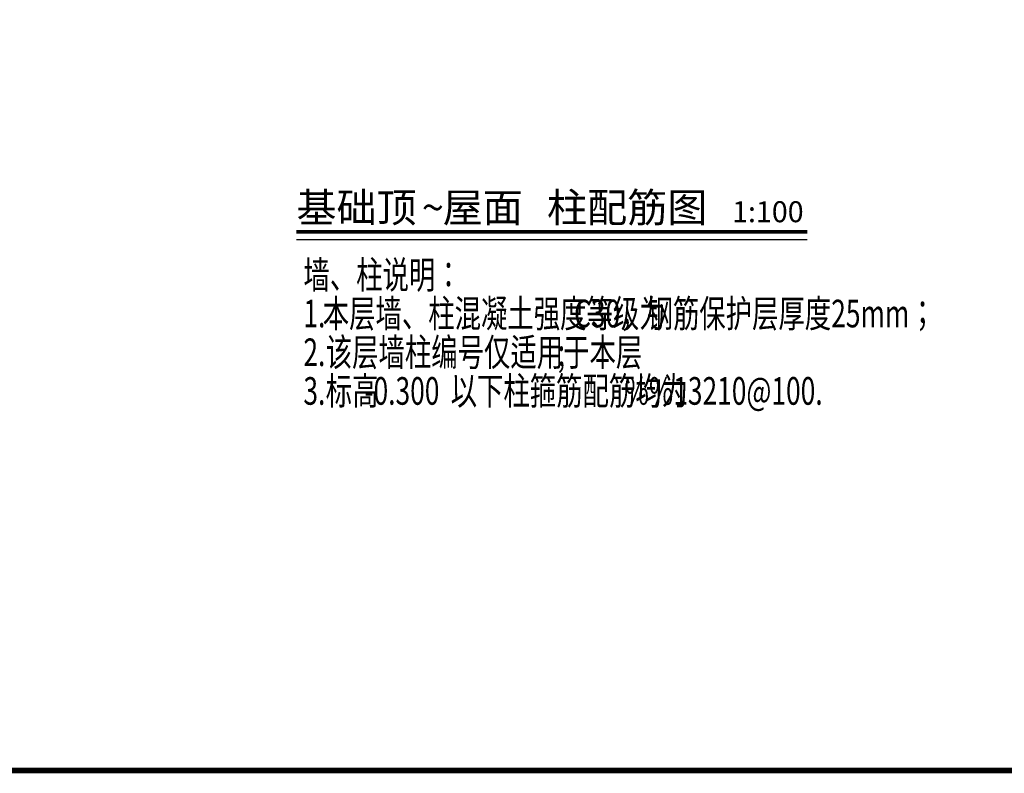
# Model space of a CAD drawing. Extents: x -529416 to 384172, y -199140 to 476095.
# Drawn here: x -508079 to -490255, y -42190 to -28554 of the extents above; entities that cross this region are included whole.
import ezdxf

# ---------------------------------------------------------------- set-up
doc = ezdxf.new("R2010")
doc.units = 0
doc.header["$LTSCALE"] = 1000
doc.header["$MEASUREMENT"] = 0
for name, color, linetype in [('DIM_SYMB', 3, 'Continuous'), ('PUB_TEXT', 7, 'Continuous'), ('TEXT', 7, 'Continuous')]:
    doc.layers.add(name, color=color, linetype=linetype)
doc.layers.add('PUB_TITLE', color=4, linetype='Continuous', lineweight=18)
doc.styles.add('TSSD_Rein', font='tssdeng.shx', dxfattribs={"width": 0.7, "bigfont": 'hztxt.shx'})
doc.styles.add('宋体', font='txt')

msp = doc.modelspace()

# ---------------------------------------------------------------- linework, layer by layer
at = {"layer": 'DIM_SYMB', "const_width": 70}
msp.add_lwpolyline([(-503069.1, -32393.7), (-493820.9, -32393.7)], dxfattribs=at)
at = {"layer": 'DIM_SYMB'}
msp.add_lwpolyline([(-503069.1, -32533.7), (-493820.9, -32533.7)], dxfattribs=at)
at = {"layer": 'PUB_TITLE', "color": 7, "linetype": 'Continuous', "const_width": 100}
msp.add_lwpolyline([(-523402.7, -42139.9), (-467502.7, -42139.9), (-467502.7, -2139.9), (-523402.7, -2139.9)], close=True, dxfattribs=at)

# ---------------------------------------------------------------- texts
at = {"layer": 'PUB_TEXT', "style": '宋体'}
for s, height, p in [('基础顶', 531.65, (-503069.1, -32218.6)), ('屋面', 531.65, (-500422.7, -32218.6)), ('柱配筋图', 531.65, (-498532.4, -32218.6)), ('~', 531.6, (-500800.8, -32218.6)), ('1:100', 379.75, (-495182.5, -32218.6))]:
    msp.add_text(s, height=height, dxfattribs=at).set_placement(p)
at = {"layer": 'TEXT', "style": 'TSSD_Rein', "width": 0.7}
for s, p in [('墙、柱说明：', (-502943, -33421.1)), ('1.', (-502943, -34121.1)), ('本层墙、柱混凝土强度等级为', (-502593, -34121.1)), ('C30，钢筋保护层厚度25mm；', (-498043, -34121.1)), ('2.', (-502943, -34821.1)), ('该层墙柱编号仅适用于本层', (-502539.1, -34821.1)), (';', (-498339.1, -34821.1)), ('3.', (-502943, -35521.1)), ('标高', (-502539.1, -35521.1)), ('-0.300', (-501839.1, -35521.1)), ('以下柱箍筋配筋均为', (-500277.6, -35521.1)), ('%%13210@100.', (-497127.6, -35521.1))]:
    msp.add_text(s, height=500, dxfattribs=at).set_placement(p)

doc.saveas('drawing.dxf')
